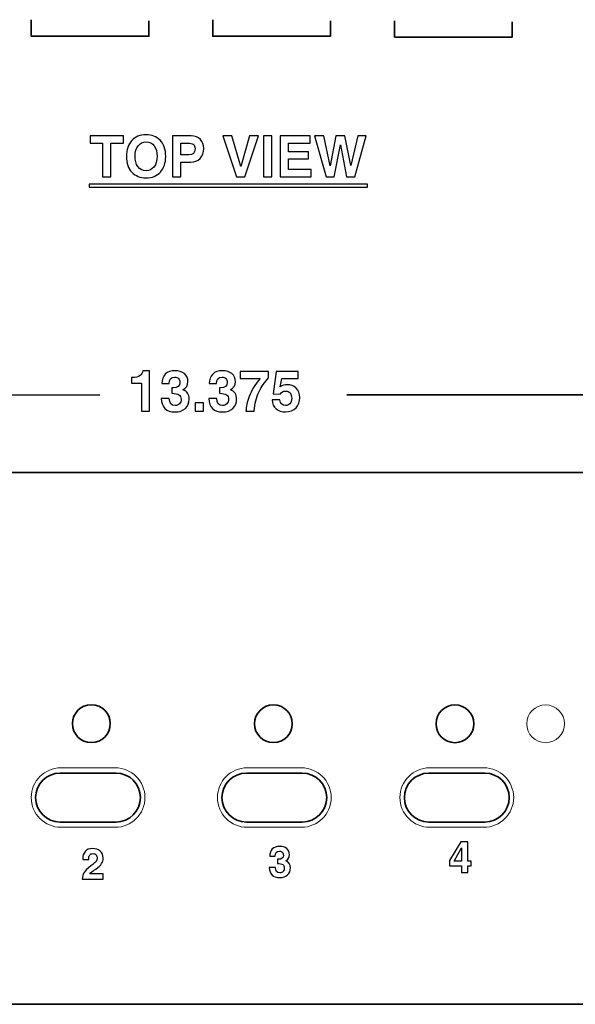
# Model space of a CAD drawing. Units: inches. Extents: x -8.2 to 8.2, y -5.1 to 4.9.
# Drawn here: x -0.8 to 0.6, y -3 to -0.4 of the extents above; entities that cross this region are included whole.
import ezdxf

# ---------------------------------------------------------------- set-up
doc = ezdxf.new("R2010")
doc.units = ezdxf.units.IN
doc.header["$MEASUREMENT"] = 0
doc.layers.add('Layer 1', color=7, linetype='Continuous')
doc.layers.add('Layer 2', color=7, linetype='Continuous')

msp = doc.modelspace()

# ---------------------------------------------------------------- linework, layer by layer
at = {"layer": 'Layer 1', "lineweight": 35}
msp.add_lwpolyline([(-5.2166, -3.0276), (5.5998, -3.0276), (5.5998, -1.6001), (-5.2166, -1.6001), (-5.2166, -3.0276)], close=True, dxfattribs=at)
for centre, ratio in [((-0.6516, -2.2741), 0.998761), ((-0.1629, -2.2743), 0.998761), ((0.3246, -2.2744), 0.998838)]:
    msp.add_ellipse(centre, major_axis=(0, 0.0508), ratio=ratio, dxfattribs=at)
at = {"layer": 'Layer 1', "lineweight": 9}
msp.add_ellipse((0.5681, -2.2744), major_axis=(0, 0.0508), ratio=0.998916, dxfattribs=at)
at = {"layer": 'Layer 1', "lineweight": 35}
for points, knots in [([(-0.4971, -0.3868), (-0.4971, -0.3868), (-0.4971, -0.4285), (-0.4971, -0.4285), (-0.4971, -0.4285), (-0.4971, -0.4285), (-0.8131, -0.4285), (-0.8131, -0.4285), (-0.8131, -0.4285), (-0.8131, -0.4285), (-0.8131, -0.384), (-0.8131, -0.384)], [0, 0, 0, 0, 0.25, 0.25, 0.25, 0.25, 0.5, 0.5, 0.5, 0.5, 1, 1, 1, 1]), ([(-0.0096, -0.3868), (-0.0096, -0.3868), (-0.0096, -0.4285), (-0.0096, -0.4285), (-0.0096, -0.4285), (-0.0096, -0.4285), (-0.3256, -0.4285), (-0.3256, -0.4285), (-0.3256, -0.4285), (-0.3256, -0.4285), (-0.3256, -0.384), (-0.3256, -0.384)], [0, 0, 0, 0, 0.25, 0.25, 0.25, 0.25, 0.5, 0.5, 0.5, 0.5, 1, 1, 1, 1]), ([(0.4786, -0.3896), (0.4786, -0.3896), (0.4786, -0.4306), (0.4786, -0.4306), (0.4786, -0.4306), (0.4786, -0.4306), (0.1626, -0.4306), (0.1626, -0.4306), (0.1626, -0.4306), (0.1626, -0.4306), (0.1626, -0.3868), (0.1626, -0.3868)], [0, 0, 0, 0, 0.25, 0.25, 0.25, 0.25, 0.5, 0.5, 0.5, 0.5, 1, 1, 1, 1]), ([(-0.7354, -2.5384), (-0.7354, -2.5384), (-0.5853, -2.5384), (-0.5853, -2.5384), (-0.5853, -2.5384), (-0.5492, -2.5384), (-0.5197, -2.5088), (-0.5197, -2.4726), (-0.5197, -2.4726), (-0.5197, -2.4726), (-0.5197, -2.4726), (-0.5197, -2.4726), (-0.5197, -2.4726), (-0.5197, -2.4365), (-0.5492, -2.4069), (-0.5853, -2.4069), (-0.5853, -2.4069), (-0.5853, -2.4069), (-0.7354, -2.4069), (-0.7354, -2.4069), (-0.7354, -2.4069), (-0.7715, -2.4069), (-0.8011, -2.4365), (-0.8011, -2.4726), (-0.8011, -2.4726), (-0.8011, -2.4726), (-0.8011, -2.4726), (-0.8011, -2.4726), (-0.8011, -2.4726), (-0.8011, -2.5088), (-0.7715, -2.5384), (-0.7354, -2.5384)], [0, 0, 0, 0, 0.111111, 0.111111, 0.111111, 0.111111, 0.222222, 0.222222, 0.222222, 0.222222, 0.333333, 0.333333, 0.333333, 0.333333, 0.444444, 0.444444, 0.444444, 0.444444, 0.555556, 0.555556, 0.555556, 0.555556, 0.666667, 0.666667, 0.666667, 0.666667, 0.777778, 0.777778, 0.777778, 0.777778, 1, 1, 1, 1]), ([(-0.2354, -2.5384), (-0.2354, -2.5384), (-0.0853, -2.5384), (-0.0853, -2.5384), (-0.0853, -2.5384), (-0.0492, -2.5384), (-0.0197, -2.5088), (-0.0197, -2.4726), (-0.0197, -2.4726), (-0.0197, -2.4726), (-0.0197, -2.4726), (-0.0197, -2.4726), (-0.0197, -2.4726), (-0.0197, -2.4365), (-0.0492, -2.4069), (-0.0853, -2.4069), (-0.0853, -2.4069), (-0.0853, -2.4069), (-0.2354, -2.4069), (-0.2354, -2.4069), (-0.2354, -2.4069), (-0.2715, -2.4069), (-0.3011, -2.4365), (-0.3011, -2.4726), (-0.3011, -2.4726), (-0.3011, -2.4726), (-0.3011, -2.4726), (-0.3011, -2.4726), (-0.3011, -2.4726), (-0.3011, -2.5088), (-0.2715, -2.5384), (-0.2354, -2.5384)], [0, 0, 0, 0, 0.111111, 0.111111, 0.111111, 0.111111, 0.222222, 0.222222, 0.222222, 0.222222, 0.333333, 0.333333, 0.333333, 0.333333, 0.444444, 0.444444, 0.444444, 0.444444, 0.555556, 0.555556, 0.555556, 0.555556, 0.666667, 0.666667, 0.666667, 0.666667, 0.777778, 0.777778, 0.777778, 0.777778, 1, 1, 1, 1]), ([(0.2546, -2.5384), (0.2546, -2.5384), (0.4047, -2.5384), (0.4047, -2.5384), (0.4047, -2.5384), (0.4408, -2.5384), (0.4703, -2.5088), (0.4703, -2.4726), (0.4703, -2.4726), (0.4703, -2.4726), (0.4703, -2.4726), (0.4703, -2.4726), (0.4703, -2.4726), (0.4703, -2.4365), (0.4408, -2.4069), (0.4047, -2.4069), (0.4047, -2.4069), (0.4047, -2.4069), (0.2546, -2.4069), (0.2546, -2.4069), (0.2546, -2.4069), (0.2185, -2.4069), (0.1889, -2.4365), (0.1889, -2.4726), (0.1889, -2.4726), (0.1889, -2.4726), (0.1889, -2.4726), (0.1889, -2.4726), (0.1889, -2.4726), (0.1889, -2.5088), (0.2185, -2.5384), (0.2546, -2.5384)], [0, 0, 0, 0, 0.111111, 0.111111, 0.111111, 0.111111, 0.222222, 0.222222, 0.222222, 0.222222, 0.333333, 0.333333, 0.333333, 0.333333, 0.444444, 0.444444, 0.444444, 0.444444, 0.555556, 0.555556, 0.555556, 0.555556, 0.666667, 0.666667, 0.666667, 0.666667, 0.777778, 0.777778, 0.777778, 0.777778, 1, 1, 1, 1])]:
    msp.add_open_spline(points, degree=3, knots=knots, dxfattribs=at)
at = {"layer": 'Layer 1'}
for points, knots in [([(-0.6552, -0.696), (-0.6552, -0.696), (-0.5656, -0.696), (-0.5656, -0.696), (-0.5656, -0.696), (-0.5656, -0.696), (-0.5656, -0.7152), (-0.5656, -0.7152), (-0.5656, -0.7152), (-0.5656, -0.7152), (-0.599, -0.7152), (-0.599, -0.7152), (-0.599, -0.7152), (-0.599, -0.7152), (-0.599, -0.8058), (-0.599, -0.8058), (-0.599, -0.8058), (-0.599, -0.8058), (-0.6218, -0.8058), (-0.6218, -0.8058), (-0.6218, -0.8058), (-0.6218, -0.8058), (-0.6218, -0.7152), (-0.6218, -0.7152), (-0.6218, -0.7152), (-0.6218, -0.7152), (-0.6552, -0.7152), (-0.6552, -0.7152), (-0.6552, -0.7152), (-0.6552, -0.7152), (-0.6552, -0.696), (-0.6552, -0.696)], [0, 0, 0, 0, 0.111111, 0.111111, 0.111111, 0.111111, 0.222222, 0.222222, 0.222222, 0.222222, 0.333333, 0.333333, 0.333333, 0.333333, 0.444444, 0.444444, 0.444444, 0.444444, 0.555556, 0.555556, 0.555556, 0.555556, 0.666667, 0.666667, 0.666667, 0.666667, 0.777778, 0.777778, 0.777778, 0.777778, 1, 1, 1, 1]), ([(-0.5574, -0.7513), (-0.5574, -0.733), (-0.5527, -0.7188), (-0.5433, -0.7085), (-0.5433, -0.7085), (-0.5339, -0.6983), (-0.5211, -0.6932), (-0.5047, -0.6932), (-0.5047, -0.6932), (-0.4892, -0.6932), (-0.4765, -0.698), (-0.4667, -0.7078), (-0.4667, -0.7078), (-0.4569, -0.7175), (-0.452, -0.7318), (-0.452, -0.7509), (-0.452, -0.7509), (-0.452, -0.7688), (-0.4567, -0.7829), (-0.4662, -0.7932), (-0.4662, -0.7932), (-0.4755, -0.8035), (-0.4884, -0.8086), (-0.5047, -0.8086), (-0.5047, -0.8086), (-0.5204, -0.8086), (-0.5331, -0.8036), (-0.5428, -0.7936), (-0.5428, -0.7936), (-0.5526, -0.7837), (-0.5574, -0.7695), (-0.5574, -0.7513)], [0, 0, 0, 0, 0.111111, 0.111111, 0.111111, 0.111111, 0.222222, 0.222222, 0.222222, 0.222222, 0.333333, 0.333333, 0.333333, 0.333333, 0.444444, 0.444444, 0.444444, 0.444444, 0.555556, 0.555556, 0.555556, 0.555556, 0.666667, 0.666667, 0.666667, 0.666667, 0.777778, 0.777778, 0.777778, 0.777778, 1, 1, 1, 1]), ([(-0.5343, -0.7506), (-0.5343, -0.7618), (-0.5318, -0.7711), (-0.5269, -0.7784), (-0.5269, -0.7784), (-0.5218, -0.7857), (-0.5145, -0.7894), (-0.5047, -0.7894), (-0.5047, -0.7894), (-0.4961, -0.7894), (-0.489, -0.7861), (-0.4834, -0.7796), (-0.4834, -0.7796), (-0.4779, -0.7731), (-0.4751, -0.7634), (-0.4751, -0.7506), (-0.4751, -0.7506), (-0.4751, -0.7393), (-0.4776, -0.7302), (-0.4826, -0.7231), (-0.4826, -0.7231), (-0.4876, -0.716), (-0.4951, -0.7124), (-0.5049, -0.7124), (-0.5049, -0.7124), (-0.5135, -0.7124), (-0.5206, -0.7157), (-0.5261, -0.7223), (-0.5261, -0.7223), (-0.5316, -0.7289), (-0.5343, -0.7384), (-0.5343, -0.7506)], [0, 0, 0, 0, 0.111111, 0.111111, 0.111111, 0.111111, 0.222222, 0.222222, 0.222222, 0.222222, 0.333333, 0.333333, 0.333333, 0.333333, 0.444444, 0.444444, 0.444444, 0.444444, 0.555556, 0.555556, 0.555556, 0.555556, 0.666667, 0.666667, 0.666667, 0.666667, 0.777778, 0.777778, 0.777778, 0.777778, 1, 1, 1, 1]), ([(-0.4337, -0.696), (-0.4337, -0.696), (-0.384, -0.696), (-0.384, -0.696), (-0.384, -0.696), (-0.3731, -0.696), (-0.3647, -0.6992), (-0.3588, -0.7056), (-0.3588, -0.7056), (-0.353, -0.712), (-0.35, -0.7202), (-0.35, -0.7303), (-0.35, -0.7303), (-0.35, -0.7412), (-0.3532, -0.7499), (-0.3597, -0.7565), (-0.3597, -0.7565), (-0.366, -0.7631), (-0.3744, -0.7663), (-0.3847, -0.7663), (-0.3847, -0.7663), (-0.3847, -0.7663), (-0.4109, -0.7663), (-0.4109, -0.7663), (-0.4109, -0.7663), (-0.4109, -0.7663), (-0.4109, -0.8058), (-0.4109, -0.8058), (-0.4109, -0.8058), (-0.4109, -0.8058), (-0.4337, -0.8058), (-0.4337, -0.8058), (-0.4337, -0.8058), (-0.4337, -0.8058), (-0.4337, -0.696), (-0.4337, -0.696)], [0, 0, 0, 0, 0.1, 0.1, 0.1, 0.1, 0.2, 0.2, 0.2, 0.2, 0.3, 0.3, 0.3, 0.3, 0.4, 0.4, 0.4, 0.4, 0.5, 0.5, 0.5, 0.5, 0.6, 0.6, 0.6, 0.6, 0.7, 0.7, 0.7, 0.7, 0.8, 0.8, 0.8, 0.8, 1, 1, 1, 1]), ([(-0.2502, -0.7784), (-0.2502, -0.7784), (-0.2502, -0.7784), (-0.2502, -0.7784), (-0.2502, -0.7784), (-0.2502, -0.7784), (-0.2268, -0.696), (-0.2268, -0.696), (-0.2268, -0.696), (-0.2268, -0.696), (-0.2029, -0.696), (-0.2029, -0.696), (-0.2029, -0.696), (-0.2029, -0.696), (-0.2399, -0.8058), (-0.2399, -0.8058), (-0.2399, -0.8058), (-0.2399, -0.8058), (-0.2617, -0.8058), (-0.2617, -0.8058), (-0.2617, -0.8058), (-0.2617, -0.8058), (-0.2986, -0.696), (-0.2986, -0.696), (-0.2986, -0.696), (-0.2986, -0.696), (-0.2741, -0.696), (-0.2741, -0.696), (-0.2741, -0.696), (-0.2741, -0.696), (-0.2502, -0.7784), (-0.2502, -0.7784)], [0, 0, 0, 0, 0.111111, 0.111111, 0.111111, 0.111111, 0.222222, 0.222222, 0.222222, 0.222222, 0.333333, 0.333333, 0.333333, 0.333333, 0.444444, 0.444444, 0.444444, 0.444444, 0.555556, 0.555556, 0.555556, 0.555556, 0.666667, 0.666667, 0.666667, 0.666667, 0.777778, 0.777778, 0.777778, 0.777778, 1, 1, 1, 1]), ([(-0.1895, -0.696), (-0.1895, -0.696), (-0.1667, -0.696), (-0.1667, -0.696), (-0.1667, -0.696), (-0.1667, -0.696), (-0.1667, -0.8058), (-0.1667, -0.8058), (-0.1667, -0.8058), (-0.1667, -0.8058), (-0.1895, -0.8058), (-0.1895, -0.8058), (-0.1895, -0.8058), (-0.1895, -0.8058), (-0.1895, -0.696), (-0.1895, -0.696)], [0, 0, 0, 0, 0.2, 0.2, 0.2, 0.2, 0.4, 0.4, 0.4, 0.4, 0.6, 0.6, 0.6, 0.6, 1, 1, 1, 1]), ([(-0.145, -0.8058), (-0.145, -0.8058), (-0.145, -0.696), (-0.145, -0.696), (-0.145, -0.696), (-0.145, -0.696), (-0.0637, -0.696), (-0.0637, -0.696), (-0.0637, -0.696), (-0.0637, -0.696), (-0.0637, -0.7152), (-0.0637, -0.7152), (-0.0637, -0.7152), (-0.0637, -0.7152), (-0.1222, -0.7152), (-0.1222, -0.7152), (-0.1222, -0.7152), (-0.1222, -0.7152), (-0.1222, -0.7385), (-0.1222, -0.7385), (-0.1222, -0.7385), (-0.1222, -0.7385), (-0.0684, -0.7385), (-0.0684, -0.7385), (-0.0684, -0.7385), (-0.0684, -0.7385), (-0.0684, -0.7578), (-0.0684, -0.7578), (-0.0684, -0.7578), (-0.0684, -0.7578), (-0.1222, -0.7578), (-0.1222, -0.7578), (-0.1222, -0.7578), (-0.1222, -0.7578), (-0.1222, -0.7866), (-0.1222, -0.7866), (-0.1222, -0.7866), (-0.1222, -0.7866), (-0.0613, -0.7866), (-0.0613, -0.7866), (-0.0613, -0.7866), (-0.0613, -0.7866), (-0.0613, -0.8058), (-0.0613, -0.8058), (-0.0613, -0.8058), (-0.0613, -0.8058), (-0.145, -0.8058), (-0.145, -0.8058)], [0, 0, 0, 0, 0.076923, 0.076923, 0.076923, 0.076923, 0.153846, 0.153846, 0.153846, 0.153846, 0.230769, 0.230769, 0.230769, 0.230769, 0.307692, 0.307692, 0.307692, 0.307692, 0.384615, 0.384615, 0.384615, 0.384615, 0.461538, 0.461538, 0.461538, 0.461538, 0.538462, 0.538462, 0.538462, 0.538462, 0.615385, 0.615385, 0.615385, 0.615385, 0.692308, 0.692308, 0.692308, 0.692308, 0.769231, 0.769231, 0.769231, 0.769231, 0.846154, 0.846154, 0.846154, 0.846154, 1, 1, 1, 1]), ([(-0.0524, -0.696), (-0.0524, -0.696), (-0.0278, -0.696), (-0.0278, -0.696), (-0.0278, -0.696), (-0.0278, -0.696), (-0.0103, -0.7766), (-0.0103, -0.7766), (-0.0103, -0.7766), (-0.0103, -0.7766), (-0.0103, -0.7766), (-0.0103, -0.7766), (-0.0103, -0.7766), (-0.0103, -0.7766), (0.0049, -0.696), (0.0049, -0.696), (0.0049, -0.696), (0.0049, -0.696), (0.0294, -0.696), (0.0294, -0.696), (0.0294, -0.696), (0.0294, -0.696), (0.0452, -0.7757), (0.0452, -0.7757), (0.0452, -0.7757), (0.0452, -0.7757), (0.0452, -0.7757), (0.0452, -0.7757), (0.0452, -0.7757), (0.0452, -0.7757), (0.0636, -0.696), (0.0636, -0.696), (0.0636, -0.696), (0.0636, -0.696), (0.0867, -0.696), (0.0867, -0.696), (0.0867, -0.696), (0.0867, -0.696), (0.0557, -0.8058), (0.0557, -0.8058), (0.0557, -0.8058), (0.0557, -0.8058), (0.0333, -0.8058), (0.0333, -0.8058), (0.0333, -0.8058), (0.0333, -0.8058), (0.017, -0.72), (0.017, -0.72), (0.017, -0.72), (0.017, -0.72), (0.017, -0.72), (0.017, -0.72), (0.017, -0.72), (0.017, -0.72), (0, -0.8058), (0, -0.8058), (0, -0.8058), (0, -0.8058), (-0.0214, -0.8058), (-0.0214, -0.8058), (-0.0214, -0.8058), (-0.0214, -0.8058), (-0.0524, -0.696), (-0.0524, -0.696)], [0, 0, 0, 0, 0.058824, 0.058824, 0.058824, 0.058824, 0.117647, 0.117647, 0.117647, 0.117647, 0.176471, 0.176471, 0.176471, 0.176471, 0.235294, 0.235294, 0.235294, 0.235294, 0.294118, 0.294118, 0.294118, 0.294118, 0.352941, 0.352941, 0.352941, 0.352941, 0.411765, 0.411765, 0.411765, 0.411765, 0.470588, 0.470588, 0.470588, 0.470588, 0.529412, 0.529412, 0.529412, 0.529412, 0.588235, 0.588235, 0.588235, 0.588235, 0.647059, 0.647059, 0.647059, 0.647059, 0.705882, 0.705882, 0.705882, 0.705882, 0.764706, 0.764706, 0.764706, 0.764706, 0.823529, 0.823529, 0.823529, 0.823529, 0.882353, 0.882353, 0.882353, 0.882353, 1, 1, 1, 1]), ([(-0.4109, -0.7152), (-0.4109, -0.7152), (-0.4109, -0.7471), (-0.4109, -0.7471), (-0.4109, -0.7471), (-0.4109, -0.7471), (-0.3899, -0.7471), (-0.3899, -0.7471), (-0.3899, -0.7471), (-0.3788, -0.7471), (-0.3732, -0.7416), (-0.3732, -0.7307), (-0.3732, -0.7307), (-0.3732, -0.7248), (-0.3748, -0.7207), (-0.3781, -0.7185), (-0.3781, -0.7185), (-0.3814, -0.7163), (-0.3864, -0.7152), (-0.3931, -0.7152), (-0.3931, -0.7152), (-0.3931, -0.7152), (-0.4109, -0.7152), (-0.4109, -0.7152)], [0, 0, 0, 0, 0.142857, 0.142857, 0.142857, 0.142857, 0.285714, 0.285714, 0.285714, 0.285714, 0.428571, 0.428571, 0.428571, 0.428571, 0.571429, 0.571429, 0.571429, 0.571429, 0.714286, 0.714286, 0.714286, 0.714286, 1, 1, 1, 1]), ([(-0.6576, -0.8257), (-0.6576, -0.8257), (0.0894, -0.8257), (0.0894, -0.8257), (0.0894, -0.8257), (0.0894, -0.8257), (0.0894, -0.8333), (0.0894, -0.8333), (0.0894, -0.8333), (0.0894, -0.8333), (-0.6576, -0.8333), (-0.6576, -0.8333), (-0.6576, -0.8333), (-0.6576, -0.8333), (-0.6576, -0.8257), (-0.6576, -0.8257)], [0, 0, 0, 0, 0.2, 0.2, 0.2, 0.2, 0.4, 0.4, 0.4, 0.4, 0.6, 0.6, 0.6, 0.6, 1, 1, 1, 1]), ([(-0.5434, -1.3448), (-0.5327, -1.3448), (-0.5251, -1.343), (-0.5207, -1.3395), (-0.5207, -1.3395), (-0.5164, -1.336), (-0.5139, -1.3316), (-0.5134, -1.3264), (-0.5134, -1.3264), (-0.5134, -1.3264), (-0.4957, -1.3264), (-0.4957, -1.3264), (-0.4957, -1.3264), (-0.4957, -1.3264), (-0.4957, -1.4348), (-0.4957, -1.4348), (-0.4957, -1.4348), (-0.4957, -1.4348), (-0.5171, -1.4348), (-0.5171, -1.4348), (-0.5171, -1.4348), (-0.5171, -1.4348), (-0.5171, -1.3598), (-0.5171, -1.3598), (-0.5171, -1.3598), (-0.5171, -1.3598), (-0.5434, -1.3598), (-0.5434, -1.3598), (-0.5434, -1.3598), (-0.5434, -1.3598), (-0.5434, -1.3448), (-0.5434, -1.3448)], [0, 0, 0, 0, 0.111111, 0.111111, 0.111111, 0.111111, 0.222222, 0.222222, 0.222222, 0.222222, 0.333333, 0.333333, 0.333333, 0.333333, 0.444444, 0.444444, 0.444444, 0.444444, 0.555556, 0.555556, 0.555556, 0.555556, 0.666667, 0.666667, 0.666667, 0.666667, 0.777778, 0.777778, 0.777778, 0.777778, 1, 1, 1, 1]), ([(-0.4639, -1.4013), (-0.4639, -1.4013), (-0.4425, -1.4013), (-0.4425, -1.4013), (-0.4425, -1.4013), (-0.4425, -1.4013), (-0.4425, -1.4013), (-0.4425, -1.4013), (-0.4425, -1.4013), (-0.4421, -1.4137), (-0.4369, -1.4199), (-0.4268, -1.4199), (-0.4268, -1.4199), (-0.422, -1.4199), (-0.4181, -1.4184), (-0.4151, -1.4154), (-0.4151, -1.4154), (-0.4121, -1.4125), (-0.4106, -1.4082), (-0.4106, -1.4027), (-0.4106, -1.4027), (-0.4106, -1.3973), (-0.4126, -1.3934), (-0.4164, -1.391), (-0.4164, -1.391), (-0.4202, -1.3885), (-0.4265, -1.3872), (-0.4353, -1.3872), (-0.4353, -1.3872), (-0.4353, -1.3872), (-0.4353, -1.3872), (-0.4353, -1.3872), (-0.4353, -1.3872), (-0.4353, -1.3872), (-0.4353, -1.372), (-0.4353, -1.372), (-0.4353, -1.372), (-0.4353, -1.372), (-0.4318, -1.372), (-0.4318, -1.372), (-0.4318, -1.372), (-0.4199, -1.372), (-0.414, -1.3673), (-0.414, -1.3578), (-0.414, -1.3578), (-0.414, -1.3536), (-0.4153, -1.3502), (-0.4177, -1.3476), (-0.4177, -1.3476), (-0.4202, -1.3449), (-0.4237, -1.3435), (-0.4281, -1.3435), (-0.4281, -1.3435), (-0.4379, -1.3435), (-0.4428, -1.3493), (-0.4429, -1.361), (-0.4429, -1.361), (-0.4429, -1.361), (-0.4623, -1.361), (-0.4623, -1.361), (-0.4623, -1.361), (-0.4623, -1.3503), (-0.4592, -1.3418), (-0.4531, -1.3357), (-0.4531, -1.3357), (-0.4469, -1.3295), (-0.4382, -1.3264), (-0.427, -1.3264), (-0.427, -1.3264), (-0.4167, -1.3264), (-0.4083, -1.329), (-0.4019, -1.3343), (-0.4019, -1.3343), (-0.3955, -1.3396), (-0.3923, -1.3468), (-0.3923, -1.3561), (-0.3923, -1.3561), (-0.3923, -1.3658), (-0.3967, -1.3729), (-0.4056, -1.3774), (-0.4056, -1.3774), (-0.3945, -1.382), (-0.3889, -1.3904), (-0.3889, -1.4026), (-0.3889, -1.4026), (-0.3889, -1.4127), (-0.3924, -1.421), (-0.3992, -1.4275), (-0.3992, -1.4275), (-0.406, -1.4339), (-0.4152, -1.4371), (-0.4267, -1.4371), (-0.4267, -1.4371), (-0.4387, -1.4371), (-0.4478, -1.4341), (-0.4539, -1.428), (-0.4539, -1.428), (-0.46, -1.4219), (-0.4634, -1.413), (-0.4639, -1.4013), (-0.4639, -1.4013), (-0.4639, -1.4013), (-0.4639, -1.4013), (-0.4639, -1.4013)], [0, 0, 0, 0, 0.037037, 0.037037, 0.037037, 0.037037, 0.074074, 0.074074, 0.074074, 0.074074, 0.111111, 0.111111, 0.111111, 0.111111, 0.148148, 0.148148, 0.148148, 0.148148, 0.185185, 0.185185, 0.185185, 0.185185, 0.222222, 0.222222, 0.222222, 0.222222, 0.259259, 0.259259, 0.259259, 0.259259, 0.296296, 0.296296, 0.296296, 0.296296, 0.333333, 0.333333, 0.333333, 0.333333, 0.37037, 0.37037, 0.37037, 0.37037, 0.407407, 0.407407, 0.407407, 0.407407, 0.444444, 0.444444, 0.444444, 0.444444, 0.481481, 0.481481, 0.481481, 0.481481, 0.518519, 0.518519, 0.518519, 0.518519, 0.555556, 0.555556, 0.555556, 0.555556, 0.592593, 0.592593, 0.592593, 0.592593, 0.62963, 0.62963, 0.62963, 0.62963, 0.666667, 0.666667, 0.666667, 0.666667, 0.703704, 0.703704, 0.703704, 0.703704, 0.740741, 0.740741, 0.740741, 0.740741, 0.777778, 0.777778, 0.777778, 0.777778, 0.814815, 0.814815, 0.814815, 0.814815, 0.851852, 0.851852, 0.851852, 0.851852, 0.888889, 0.888889, 0.888889, 0.888889, 0.925926, 0.925926, 0.925926, 0.925926, 1, 1, 1, 1]), ([(-0.3365, -1.4013), (-0.3365, -1.4013), (-0.3151, -1.4013), (-0.3151, -1.4013), (-0.3151, -1.4013), (-0.3151, -1.4013), (-0.3151, -1.4013), (-0.3151, -1.4013), (-0.3151, -1.4013), (-0.3147, -1.4137), (-0.3094, -1.4199), (-0.2994, -1.4199), (-0.2994, -1.4199), (-0.2946, -1.4199), (-0.2907, -1.4184), (-0.2877, -1.4154), (-0.2877, -1.4154), (-0.2847, -1.4125), (-0.2832, -1.4082), (-0.2832, -1.4027), (-0.2832, -1.4027), (-0.2832, -1.3973), (-0.2851, -1.3934), (-0.289, -1.391), (-0.289, -1.391), (-0.2927, -1.3885), (-0.299, -1.3872), (-0.3078, -1.3872), (-0.3078, -1.3872), (-0.3078, -1.3872), (-0.3078, -1.3872), (-0.3078, -1.3872), (-0.3078, -1.3872), (-0.3078, -1.3872), (-0.3078, -1.372), (-0.3078, -1.372), (-0.3078, -1.372), (-0.3078, -1.372), (-0.3044, -1.372), (-0.3044, -1.372), (-0.3044, -1.372), (-0.2925, -1.372), (-0.2866, -1.3673), (-0.2866, -1.3578), (-0.2866, -1.3578), (-0.2866, -1.3536), (-0.2878, -1.3502), (-0.2903, -1.3476), (-0.2903, -1.3476), (-0.2928, -1.3449), (-0.2963, -1.3435), (-0.3007, -1.3435), (-0.3007, -1.3435), (-0.3104, -1.3435), (-0.3154, -1.3493), (-0.3155, -1.361), (-0.3155, -1.361), (-0.3155, -1.361), (-0.3349, -1.361), (-0.3349, -1.361), (-0.3349, -1.361), (-0.3349, -1.3503), (-0.3318, -1.3418), (-0.3257, -1.3357), (-0.3257, -1.3357), (-0.3195, -1.3295), (-0.3108, -1.3264), (-0.2996, -1.3264), (-0.2996, -1.3264), (-0.2893, -1.3264), (-0.2809, -1.329), (-0.2745, -1.3343), (-0.2745, -1.3343), (-0.2681, -1.3396), (-0.2649, -1.3468), (-0.2649, -1.3561), (-0.2649, -1.3561), (-0.2649, -1.3658), (-0.2693, -1.3729), (-0.2782, -1.3774), (-0.2782, -1.3774), (-0.2671, -1.382), (-0.2615, -1.3904), (-0.2615, -1.4026), (-0.2615, -1.4026), (-0.2615, -1.4127), (-0.2649, -1.421), (-0.2718, -1.4275), (-0.2718, -1.4275), (-0.2786, -1.4339), (-0.2878, -1.4371), (-0.2993, -1.4371), (-0.2993, -1.4371), (-0.3113, -1.4371), (-0.3204, -1.4341), (-0.3265, -1.428), (-0.3265, -1.428), (-0.3326, -1.4219), (-0.336, -1.413), (-0.3365, -1.4013), (-0.3365, -1.4013), (-0.3365, -1.4013), (-0.3365, -1.4013), (-0.3365, -1.4013)], [0, 0, 0, 0, 0.037037, 0.037037, 0.037037, 0.037037, 0.074074, 0.074074, 0.074074, 0.074074, 0.111111, 0.111111, 0.111111, 0.111111, 0.148148, 0.148148, 0.148148, 0.148148, 0.185185, 0.185185, 0.185185, 0.185185, 0.222222, 0.222222, 0.222222, 0.222222, 0.259259, 0.259259, 0.259259, 0.259259, 0.296296, 0.296296, 0.296296, 0.296296, 0.333333, 0.333333, 0.333333, 0.333333, 0.37037, 0.37037, 0.37037, 0.37037, 0.407407, 0.407407, 0.407407, 0.407407, 0.444444, 0.444444, 0.444444, 0.444444, 0.481481, 0.481481, 0.481481, 0.481481, 0.518519, 0.518519, 0.518519, 0.518519, 0.555556, 0.555556, 0.555556, 0.555556, 0.592593, 0.592593, 0.592593, 0.592593, 0.62963, 0.62963, 0.62963, 0.62963, 0.666667, 0.666667, 0.666667, 0.666667, 0.703704, 0.703704, 0.703704, 0.703704, 0.740741, 0.740741, 0.740741, 0.740741, 0.777778, 0.777778, 0.777778, 0.777778, 0.814815, 0.814815, 0.814815, 0.814815, 0.851852, 0.851852, 0.851852, 0.851852, 0.888889, 0.888889, 0.888889, 0.888889, 0.925926, 0.925926, 0.925926, 0.925926, 1, 1, 1, 1]), ([(-0.2366, -1.4348), (-0.2361, -1.4235), (-0.2332, -1.4103), (-0.2278, -1.3953), (-0.2278, -1.3953), (-0.2224, -1.3803), (-0.2127, -1.3642), (-0.1986, -1.347), (-0.1986, -1.347), (-0.1986, -1.347), (-0.1986, -1.347), (-0.1986, -1.347), (-0.1986, -1.347), (-0.1986, -1.347), (-0.252, -1.347), (-0.252, -1.347), (-0.252, -1.347), (-0.252, -1.347), (-0.252, -1.3286), (-0.252, -1.3286), (-0.252, -1.3286), (-0.252, -1.3286), (-0.1756, -1.3286), (-0.1756, -1.3286), (-0.1756, -1.3286), (-0.1756, -1.3286), (-0.1756, -1.3452), (-0.1756, -1.3452), (-0.1756, -1.3452), (-0.1865, -1.3571), (-0.1952, -1.37), (-0.2018, -1.384), (-0.2018, -1.384), (-0.2084, -1.3978), (-0.2126, -1.4148), (-0.2145, -1.4348), (-0.2145, -1.4348), (-0.2145, -1.4348), (-0.2366, -1.4348), (-0.2366, -1.4348)], [0, 0, 0, 0, 0.090909, 0.090909, 0.090909, 0.090909, 0.181818, 0.181818, 0.181818, 0.181818, 0.272727, 0.272727, 0.272727, 0.272727, 0.363636, 0.363636, 0.363636, 0.363636, 0.454545, 0.454545, 0.454545, 0.454545, 0.545455, 0.545455, 0.545455, 0.545455, 0.636364, 0.636364, 0.636364, 0.636364, 0.727273, 0.727273, 0.727273, 0.727273, 0.818182, 0.818182, 0.818182, 0.818182, 1, 1, 1, 1]), ([(-0.1665, -1.4048), (-0.1665, -1.4048), (-0.1451, -1.4048), (-0.1451, -1.4048), (-0.1451, -1.4048), (-0.1451, -1.4048), (-0.1451, -1.4048), (-0.1451, -1.4048), (-0.1451, -1.4048), (-0.1436, -1.4149), (-0.1386, -1.4199), (-0.1301, -1.4199), (-0.1301, -1.4199), (-0.1257, -1.4199), (-0.1218, -1.4183), (-0.1186, -1.415), (-0.1186, -1.415), (-0.1153, -1.4117), (-0.1137, -1.4068), (-0.1137, -1.4002), (-0.1137, -1.4002), (-0.1137, -1.3948), (-0.1151, -1.3902), (-0.1178, -1.3866), (-0.1178, -1.3866), (-0.1206, -1.3829), (-0.1247, -1.3811), (-0.1301, -1.3811), (-0.1301, -1.3811), (-0.1364, -1.3811), (-0.1411, -1.3838), (-0.1442, -1.389), (-0.1442, -1.389), (-0.1442, -1.389), (-0.1632, -1.3882), (-0.1632, -1.3882), (-0.1632, -1.3882), (-0.1632, -1.3882), (-0.1558, -1.3286), (-0.1558, -1.3286), (-0.1558, -1.3286), (-0.1558, -1.3286), (-0.0963, -1.3286), (-0.0963, -1.3286), (-0.0963, -1.3286), (-0.0963, -1.3286), (-0.0963, -1.347), (-0.0963, -1.347), (-0.0963, -1.347), (-0.0963, -1.347), (-0.1401, -1.347), (-0.1401, -1.347), (-0.1401, -1.347), (-0.1401, -1.347), (-0.1401, -1.347), (-0.1401, -1.347), (-0.1401, -1.347), (-0.1401, -1.347), (-0.1442, -1.3699), (-0.1442, -1.3699), (-0.1442, -1.3699), (-0.1386, -1.3659), (-0.1324, -1.364), (-0.1254, -1.364), (-0.1254, -1.364), (-0.1159, -1.364), (-0.1079, -1.3671), (-0.1016, -1.3734), (-0.1016, -1.3734), (-0.0952, -1.3798), (-0.092, -1.3881), (-0.092, -1.3985), (-0.092, -1.3985), (-0.092, -1.4097), (-0.0954, -1.4189), (-0.1021, -1.4262), (-0.1021, -1.4262), (-0.1089, -1.4334), (-0.1183, -1.4371), (-0.1304, -1.4371), (-0.1304, -1.4371), (-0.1405, -1.4371), (-0.1489, -1.4344), (-0.1554, -1.4289), (-0.1554, -1.4289), (-0.162, -1.4234), (-0.1657, -1.4153), (-0.1665, -1.4048), (-0.1665, -1.4048), (-0.1665, -1.4048), (-0.1665, -1.4048), (-0.1665, -1.4048)], [0, 0, 0, 0, 0.041667, 0.041667, 0.041667, 0.041667, 0.083333, 0.083333, 0.083333, 0.083333, 0.125, 0.125, 0.125, 0.125, 0.166667, 0.166667, 0.166667, 0.166667, 0.208333, 0.208333, 0.208333, 0.208333, 0.25, 0.25, 0.25, 0.25, 0.291667, 0.291667, 0.291667, 0.291667, 0.333333, 0.333333, 0.333333, 0.333333, 0.375, 0.375, 0.375, 0.375, 0.416667, 0.416667, 0.416667, 0.416667, 0.458333, 0.458333, 0.458333, 0.458333, 0.5, 0.5, 0.5, 0.5, 0.541667, 0.541667, 0.541667, 0.541667, 0.583333, 0.583333, 0.583333, 0.583333, 0.625, 0.625, 0.625, 0.625, 0.666667, 0.666667, 0.666667, 0.666667, 0.708333, 0.708333, 0.708333, 0.708333, 0.75, 0.75, 0.75, 0.75, 0.791667, 0.791667, 0.791667, 0.791667, 0.833333, 0.833333, 0.833333, 0.833333, 0.875, 0.875, 0.875, 0.875, 0.916667, 0.916667, 0.916667, 0.916667, 1, 1, 1, 1]), ([(-0.3733, -1.4125), (-0.3733, -1.4125), (-0.3504, -1.4125), (-0.3504, -1.4125), (-0.3504, -1.4125), (-0.3504, -1.4125), (-0.3504, -1.4348), (-0.3504, -1.4348), (-0.3504, -1.4348), (-0.3504, -1.4348), (-0.3733, -1.4348), (-0.3733, -1.4348), (-0.3733, -1.4348), (-0.3733, -1.4348), (-0.3733, -1.4125), (-0.3733, -1.4125)], [0, 0, 0, 0, 0.2, 0.2, 0.2, 0.2, 0.4, 0.4, 0.4, 0.4, 0.6, 0.6, 0.6, 0.6, 1, 1, 1, 1])]:
    msp.add_open_spline(points, degree=3, knots=knots, dxfattribs=at)
at = {"layer": 'Layer 1', "lineweight": 35}
for points in [[(-0.6284, -1.3913), (-0.6284, -1.3913), (-5.1744, -1.4015), (-5.1744, -1.4015)], [(0.0341, -1.3913), (0.0341, -1.3913), (5.5484, -1.3913), (5.5484, -1.3913)]]:
    msp.add_open_spline(points, degree=3, dxfattribs=at)
at = {"layer": 'Layer 1', "lineweight": 18}
for points in [[(-0.7332, -2.3926), (-0.7332, -2.3926), (-0.5876, -2.3926), (-0.5876, -2.3926), (-0.5876, -2.3926), (-0.5437, -2.3926), (-0.5077, -2.4285), (-0.5077, -2.4725), (-0.5077, -2.4725), (-0.5077, -2.4725), (-0.5077, -2.4725), (-0.5077, -2.4725), (-0.5077, -2.4725), (-0.5077, -2.5164), (-0.5437, -2.5524), (-0.5876, -2.5524), (-0.5876, -2.5524), (-0.5876, -2.5524), (-0.7332, -2.5524), (-0.7332, -2.5524), (-0.7332, -2.5524), (-0.7771, -2.5524), (-0.8131, -2.5164), (-0.8131, -2.4725), (-0.8131, -2.4725), (-0.8131, -2.4725), (-0.8131, -2.4725), (-0.8131, -2.4725), (-0.8131, -2.4725), (-0.8131, -2.4285), (-0.7771, -2.3926), (-0.7332, -2.3926)], [(-0.2332, -2.3926), (-0.2332, -2.3926), (-0.0876, -2.3926), (-0.0876, -2.3926), (-0.0876, -2.3926), (-0.0437, -2.3926), (-0.0077, -2.4285), (-0.0077, -2.4725), (-0.0077, -2.4725), (-0.0077, -2.4725), (-0.0077, -2.4725), (-0.0077, -2.4725), (-0.0077, -2.4725), (-0.0077, -2.5164), (-0.0437, -2.5524), (-0.0876, -2.5524), (-0.0876, -2.5524), (-0.0876, -2.5524), (-0.2332, -2.5524), (-0.2332, -2.5524), (-0.2332, -2.5524), (-0.2771, -2.5524), (-0.3131, -2.5164), (-0.3131, -2.4725), (-0.3131, -2.4725), (-0.3131, -2.4725), (-0.3131, -2.4725), (-0.3131, -2.4725), (-0.3131, -2.4725), (-0.3131, -2.4285), (-0.2771, -2.3926), (-0.2332, -2.3926)], [(0.2568, -2.3926), (0.2568, -2.3926), (0.4024, -2.3926), (0.4024, -2.3926), (0.4024, -2.3926), (0.4463, -2.3926), (0.4823, -2.4285), (0.4823, -2.4725), (0.4823, -2.4725), (0.4823, -2.4725), (0.4823, -2.4725), (0.4823, -2.4725), (0.4823, -2.4725), (0.4823, -2.5164), (0.4463, -2.5524), (0.4024, -2.5524), (0.4024, -2.5524), (0.4024, -2.5524), (0.2568, -2.5524), (0.2568, -2.5524), (0.2568, -2.5524), (0.2129, -2.5524), (0.1769, -2.5164), (0.1769, -2.4725), (0.1769, -2.4725), (0.1769, -2.4725), (0.1769, -2.4725), (0.1769, -2.4725), (0.1769, -2.4725), (0.1769, -2.4285), (0.2129, -2.3926), (0.2568, -2.3926)]]:
    msp.add_open_spline(points, degree=3, knots=[0, 0, 0, 0, 0.111111, 0.111111, 0.111111, 0.111111, 0.222222, 0.222222, 0.222222, 0.222222, 0.333333, 0.333333, 0.333333, 0.333333, 0.444444, 0.444444, 0.444444, 0.444444, 0.555556, 0.555556, 0.555556, 0.555556, 0.666667, 0.666667, 0.666667, 0.666667, 0.777778, 0.777778, 0.777778, 0.777778, 1, 1, 1, 1], dxfattribs=at)
at = {"layer": 'Layer 2'}
for points, knots in [([(-0.6759, -2.6917), (-0.6759, -2.6849), (-0.6743, -2.6788), (-0.6711, -2.6737), (-0.6711, -2.6737), (-0.668, -2.6687), (-0.6619, -2.6628), (-0.6529, -2.6561), (-0.6529, -2.6561), (-0.6454, -2.6507), (-0.6407, -2.6466), (-0.6389, -2.6438), (-0.6389, -2.6438), (-0.637, -2.641), (-0.636, -2.6381), (-0.636, -2.6351), (-0.636, -2.6351), (-0.636, -2.6318), (-0.637, -2.629), (-0.6389, -2.6266), (-0.6389, -2.6266), (-0.6408, -2.6242), (-0.6436, -2.623), (-0.6474, -2.623), (-0.6474, -2.623), (-0.6516, -2.623), (-0.6545, -2.6243), (-0.6561, -2.6269), (-0.6561, -2.6269), (-0.6578, -2.6296), (-0.6586, -2.6334), (-0.6586, -2.6384), (-0.6586, -2.6384), (-0.6586, -2.6384), (-0.6586, -2.6384), (-0.6586, -2.6384), (-0.6586, -2.6384), (-0.6586, -2.6384), (-0.6749, -2.6384), (-0.6749, -2.6384), (-0.6749, -2.6384), (-0.6749, -2.6384), (-0.6749, -2.6384), (-0.6749, -2.6384), (-0.6749, -2.6384), (-0.6749, -2.6384), (-0.6749, -2.6361), (-0.6749, -2.6361), (-0.6749, -2.6361), (-0.6749, -2.6289), (-0.6726, -2.6227), (-0.6681, -2.6174), (-0.6681, -2.6174), (-0.6636, -2.6121), (-0.6569, -2.6095), (-0.648, -2.6095), (-0.648, -2.6095), (-0.6401, -2.6095), (-0.6335, -2.6117), (-0.628, -2.6161), (-0.628, -2.6161), (-0.6226, -2.6206), (-0.6198, -2.6269), (-0.6198, -2.6352), (-0.6198, -2.6352), (-0.6198, -2.6408), (-0.6212, -2.6457), (-0.6239, -2.6499), (-0.6239, -2.6499), (-0.6266, -2.654), (-0.6319, -2.6589), (-0.6398, -2.6644), (-0.6398, -2.6644), (-0.6485, -2.6704), (-0.6537, -2.6747), (-0.6554, -2.6773), (-0.6554, -2.6773), (-0.6554, -2.6773), (-0.6554, -2.6773), (-0.6554, -2.6773), (-0.6554, -2.6773), (-0.6554, -2.6773), (-0.6198, -2.6773), (-0.6198, -2.6773), (-0.6198, -2.6773), (-0.6198, -2.6773), (-0.6198, -2.6917), (-0.6198, -2.6917), (-0.6198, -2.6917), (-0.6198, -2.6917), (-0.6759, -2.6917), (-0.6759, -2.6917), (-0.6759, -2.6917), (-0.6759, -2.6917), (-0.6759, -2.6917), (-0.6759, -2.6917)], [0, 0, 0, 0, 0.04, 0.04, 0.04, 0.04, 0.08, 0.08, 0.08, 0.08, 0.12, 0.12, 0.12, 0.12, 0.16, 0.16, 0.16, 0.16, 0.2, 0.2, 0.2, 0.2, 0.24, 0.24, 0.24, 0.24, 0.28, 0.28, 0.28, 0.28, 0.32, 0.32, 0.32, 0.32, 0.36, 0.36, 0.36, 0.36, 0.4, 0.4, 0.4, 0.4, 0.44, 0.44, 0.44, 0.44, 0.48, 0.48, 0.48, 0.48, 0.52, 0.52, 0.52, 0.52, 0.56, 0.56, 0.56, 0.56, 0.6, 0.6, 0.6, 0.6, 0.64, 0.64, 0.64, 0.64, 0.68, 0.68, 0.68, 0.68, 0.72, 0.72, 0.72, 0.72, 0.76, 0.76, 0.76, 0.76, 0.8, 0.8, 0.8, 0.8, 0.84, 0.84, 0.84, 0.84, 0.88, 0.88, 0.88, 0.88, 0.92, 0.92, 0.92, 0.92, 1, 1, 1, 1]), ([(-0.1738, -2.6603), (-0.1738, -2.6603), (-0.1576, -2.6603), (-0.1576, -2.6603), (-0.1576, -2.6603), (-0.1576, -2.6603), (-0.1576, -2.6603), (-0.1576, -2.6603), (-0.1576, -2.6603), (-0.1573, -2.6698), (-0.1534, -2.6745), (-0.1458, -2.6745), (-0.1458, -2.6745), (-0.1421, -2.6745), (-0.1391, -2.6733), (-0.1369, -2.6711), (-0.1369, -2.6711), (-0.1346, -2.6688), (-0.1335, -2.6656), (-0.1335, -2.6614), (-0.1335, -2.6614), (-0.1335, -2.6573), (-0.1349, -2.6544), (-0.1378, -2.6525), (-0.1378, -2.6525), (-0.1407, -2.6506), (-0.1455, -2.6497), (-0.1521, -2.6497), (-0.1521, -2.6497), (-0.1521, -2.6497), (-0.1521, -2.6497), (-0.1521, -2.6497), (-0.1521, -2.6497), (-0.1521, -2.6497), (-0.1521, -2.6382), (-0.1521, -2.6382), (-0.1521, -2.6382), (-0.1521, -2.6382), (-0.1495, -2.6382), (-0.1495, -2.6382), (-0.1495, -2.6382), (-0.1405, -2.6382), (-0.136, -2.6346), (-0.136, -2.6274), (-0.136, -2.6274), (-0.136, -2.6242), (-0.137, -2.6216), (-0.1389, -2.6196), (-0.1389, -2.6196), (-0.1407, -2.6176), (-0.1434, -2.6165), (-0.1467, -2.6165), (-0.1467, -2.6165), (-0.1541, -2.6165), (-0.1578, -2.6209), (-0.1579, -2.6298), (-0.1579, -2.6298), (-0.1579, -2.6298), (-0.1726, -2.6298), (-0.1726, -2.6298), (-0.1726, -2.6298), (-0.1726, -2.6217), (-0.1703, -2.6153), (-0.1657, -2.6106), (-0.1657, -2.6106), (-0.161, -2.6059), (-0.1544, -2.6035), (-0.1459, -2.6035), (-0.1459, -2.6035), (-0.1381, -2.6035), (-0.1317, -2.6055), (-0.1269, -2.6095), (-0.1269, -2.6095), (-0.122, -2.6135), (-0.1196, -2.619), (-0.1196, -2.626), (-0.1196, -2.626), (-0.1196, -2.6334), (-0.1229, -2.6388), (-0.1297, -2.6422), (-0.1297, -2.6422), (-0.1213, -2.6457), (-0.117, -2.6521), (-0.117, -2.6614), (-0.117, -2.6614), (-0.117, -2.669), (-0.1196, -2.6753), (-0.1248, -2.6802), (-0.1248, -2.6802), (-0.13, -2.6851), (-0.1369, -2.6875), (-0.1456, -2.6875), (-0.1456, -2.6875), (-0.1548, -2.6875), (-0.1616, -2.6852), (-0.1663, -2.6806), (-0.1663, -2.6806), (-0.1709, -2.676), (-0.1734, -2.6692), (-0.1738, -2.6603), (-0.1738, -2.6603), (-0.1738, -2.6603), (-0.1738, -2.6603), (-0.1738, -2.6603)], [0, 0, 0, 0, 0.037037, 0.037037, 0.037037, 0.037037, 0.074074, 0.074074, 0.074074, 0.074074, 0.111111, 0.111111, 0.111111, 0.111111, 0.148148, 0.148148, 0.148148, 0.148148, 0.185185, 0.185185, 0.185185, 0.185185, 0.222222, 0.222222, 0.222222, 0.222222, 0.259259, 0.259259, 0.259259, 0.259259, 0.296296, 0.296296, 0.296296, 0.296296, 0.333333, 0.333333, 0.333333, 0.333333, 0.37037, 0.37037, 0.37037, 0.37037, 0.407407, 0.407407, 0.407407, 0.407407, 0.444444, 0.444444, 0.444444, 0.444444, 0.481481, 0.481481, 0.481481, 0.481481, 0.518519, 0.518519, 0.518519, 0.518519, 0.555556, 0.555556, 0.555556, 0.555556, 0.592593, 0.592593, 0.592593, 0.592593, 0.62963, 0.62963, 0.62963, 0.62963, 0.666667, 0.666667, 0.666667, 0.666667, 0.703704, 0.703704, 0.703704, 0.703704, 0.740741, 0.740741, 0.740741, 0.740741, 0.777778, 0.777778, 0.777778, 0.777778, 0.814815, 0.814815, 0.814815, 0.814815, 0.851852, 0.851852, 0.851852, 0.851852, 0.888889, 0.888889, 0.888889, 0.888889, 0.925926, 0.925926, 0.925926, 0.925926, 1, 1, 1, 1]), ([(0.31, -2.6418), (0.31, -2.6418), (0.3404, -2.5916), (0.3404, -2.5916), (0.3404, -2.5916), (0.3404, -2.5916), (0.3588, -2.5916), (0.3588, -2.5916), (0.3588, -2.5916), (0.3588, -2.5916), (0.3588, -2.6433), (0.3588, -2.6433), (0.3588, -2.6433), (0.3588, -2.6433), (0.3679, -2.6433), (0.3679, -2.6433), (0.3679, -2.6433), (0.3679, -2.6433), (0.3679, -2.6559), (0.3679, -2.6559), (0.3679, -2.6559), (0.3679, -2.6559), (0.3588, -2.6559), (0.3588, -2.6559), (0.3588, -2.6559), (0.3588, -2.6559), (0.3588, -2.6739), (0.3588, -2.6739), (0.3588, -2.6739), (0.3588, -2.6739), (0.3426, -2.6739), (0.3426, -2.6739), (0.3426, -2.6739), (0.3426, -2.6739), (0.3426, -2.6559), (0.3426, -2.6559), (0.3426, -2.6559), (0.3426, -2.6559), (0.31, -2.6559), (0.31, -2.6559), (0.31, -2.6559), (0.31, -2.6559), (0.31, -2.6418), (0.31, -2.6418)], [0, 0, 0, 0, 0.083333, 0.083333, 0.083333, 0.083333, 0.166667, 0.166667, 0.166667, 0.166667, 0.25, 0.25, 0.25, 0.25, 0.333333, 0.333333, 0.333333, 0.333333, 0.416667, 0.416667, 0.416667, 0.416667, 0.5, 0.5, 0.5, 0.5, 0.583333, 0.583333, 0.583333, 0.583333, 0.666667, 0.666667, 0.666667, 0.666667, 0.75, 0.75, 0.75, 0.75, 0.833333, 0.833333, 0.833333, 0.833333, 1, 1, 1, 1]), ([(0.3222, -2.6433), (0.3222, -2.6433), (0.3222, -2.6433), (0.3222, -2.6433), (0.3222, -2.6433), (0.3222, -2.6433), (0.3426, -2.6433), (0.3426, -2.6433), (0.3426, -2.6433), (0.3426, -2.6433), (0.3426, -2.6074), (0.3426, -2.6074), (0.3426, -2.6074), (0.3426, -2.6074), (0.3426, -2.6074), (0.3426, -2.6074), (0.3426, -2.6074), (0.3426, -2.6074), (0.3222, -2.6433), (0.3222, -2.6433)], [0, 0, 0, 0, 0.166667, 0.166667, 0.166667, 0.166667, 0.333333, 0.333333, 0.333333, 0.333333, 0.5, 0.5, 0.5, 0.5, 0.666667, 0.666667, 0.666667, 0.666667, 1, 1, 1, 1])]:
    msp.add_open_spline(points, degree=3, knots=knots, dxfattribs=at)

doc.saveas('drawing.dxf')
